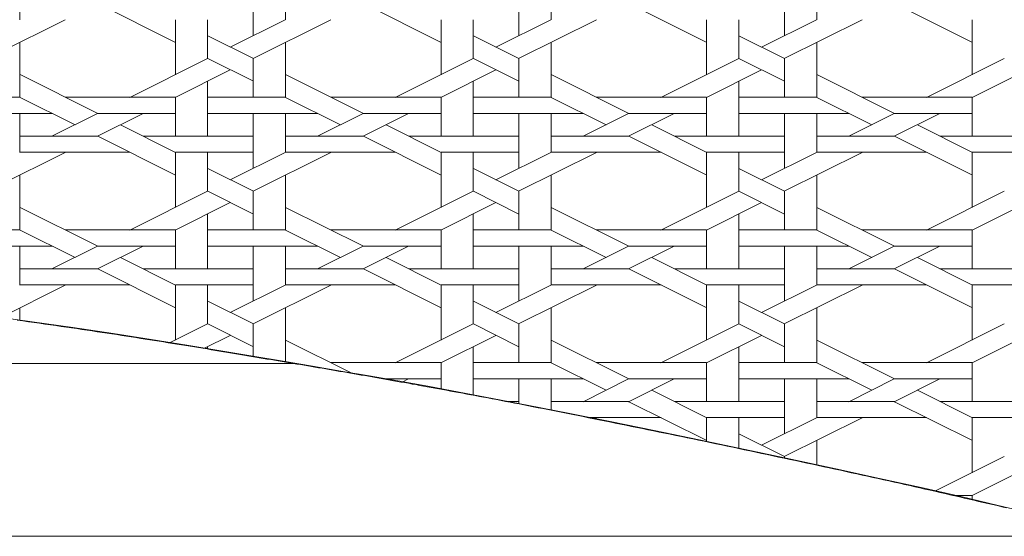
# Model space of a CAD drawing. Units: inches. Extents: x 0 to 7.9, y 0 to 12.5.
# Drawn here: x 3.2 to 3.4, y 12.1 to 12.2 of the extents above; entities that cross this region are included whole.
import ezdxf

# ---------------------------------------------------------------- set-up
doc = ezdxf.new("R2010")
doc.units = ezdxf.units.IN
doc.header["$LTSCALE"] = 0.03937
doc.header["$MEASUREMENT"] = 0
doc.layers.get('0').update_dxf_attribs({"lineweight": 0})

msp = doc.modelspace()

# ---------------------------------------------------------------- linework, layer by layer
at = {"linetype": 'Continuous'}
for p, q in [((3.18671, 12.23836), (3.18671, 12.24845)), ((3.24724, 12.23418), (3.24724, 12.24845)), ((3.2556, 12.23836), (3.2556, 12.24845)), ((3.31614, 12.23418), (3.31614, 12.24845)), ((3.3245, 12.23836), (3.3245, 12.24845)), ((3.38504, 12.23418), (3.38504, 12.24845)), ((3.3934, 12.23836), (3.3934, 12.24845)), ((3.2271, 12.23247), (3.20692, 12.24256)), ((3.29599, 12.23247), (3.27581, 12.24256)), ((3.36489, 12.23247), (3.34471, 12.24256)), ((3.43379, 12.23247), (3.41361, 12.24256)), ((3.1783, 12.22829), (3.19848, 12.23838)), ((3.22707, 12.22409), (3.22707, 12.23836)), ((3.23542, 12.22827), (3.23542, 12.23836)), ((3.24129, 12.23124), (3.25556, 12.23838)), ((3.2472, 12.22829), (3.26738, 12.23838)), ((3.29596, 12.22409), (3.29596, 12.23836)), ((3.30432, 12.22827), (3.30432, 12.23836)), ((3.31018, 12.23124), (3.32445, 12.23838)), ((3.31609, 12.22829), (3.33627, 12.23838)), ((3.36486, 12.22409), (3.36486, 12.23836)), ((3.37322, 12.22827), (3.37322, 12.23836)), ((3.37908, 12.23124), (3.39335, 12.23838)), ((3.38499, 12.22829), (3.40517, 12.23838)), ((3.43376, 12.22409), (3.43376, 12.23836)), ((3.18671, 12.21818), (3.18671, 12.23245)), ((3.24728, 12.22829), (3.23546, 12.2342)), ((3.2556, 12.21818), (3.2556, 12.23245)), ((3.31617, 12.22829), (3.30435, 12.2342)), ((3.3245, 12.21818), (3.3245, 12.23245)), ((3.38507, 12.22829), (3.37325, 12.2342)), ((3.3934, 12.21818), (3.3934, 12.23245)), ((3.2152, 12.2182), (3.23538, 12.22829)), ((3.24728, 12.22238), (3.23546, 12.22829)), ((3.24724, 12.21818), (3.24724, 12.22827)), ((3.28409, 12.2182), (3.30427, 12.22829)), ((3.31617, 12.22238), (3.30435, 12.22829)), ((3.31614, 12.21818), (3.31614, 12.22827)), ((3.35299, 12.2182), (3.37317, 12.22829)), ((3.38507, 12.22238), (3.37325, 12.22829)), ((3.38504, 12.21818), (3.38504, 12.22827)), ((3.42189, 12.2182), (3.44207, 12.22829)), ((3.22702, 12.2182), (3.24129, 12.22533)), ((3.29591, 12.2182), (3.31018, 12.22533)), ((3.36481, 12.2182), (3.37908, 12.22533)), ((3.43371, 12.2182), (3.44798, 12.22533)), ((3.20692, 12.21402), (3.18674, 12.22411)), ((3.23542, 12.20809), (3.23542, 12.22236)), ((3.27581, 12.21402), (3.25564, 12.22411)), ((3.30432, 12.20809), (3.30432, 12.22236)), ((3.34471, 12.21402), (3.32453, 12.22411)), ((3.37322, 12.20809), (3.37322, 12.22236)), ((3.41361, 12.21402), (3.39343, 12.22411)), ((3.16651, 12.21823), (3.18669, 12.21823)), ((3.20101, 12.21107), (3.18674, 12.2182)), ((3.19851, 12.21823), (3.22705, 12.21823)), ((3.22707, 12.20809), (3.22707, 12.21818)), ((3.23541, 12.21823), (3.25559, 12.21823)), ((3.2699, 12.21107), (3.25564, 12.2182)), ((3.26741, 12.21823), (3.29595, 12.21823)), ((3.29596, 12.20809), (3.29596, 12.21818)), ((3.30431, 12.21823), (3.32449, 12.21823)), ((3.3388, 12.21107), (3.32453, 12.2182)), ((3.33631, 12.21823), (3.36485, 12.21823)), ((3.36486, 12.20809), (3.36486, 12.21818)), ((3.3732, 12.21823), (3.39338, 12.21823)), ((3.4077, 12.21107), (3.39343, 12.2182)), ((3.4052, 12.21823), (3.43374, 12.21823)), ((3.43376, 12.20809), (3.43376, 12.21818)), ((3.16651, 12.21405), (3.19505, 12.21405)), ((3.18671, 12.20391), (3.18671, 12.214)), ((3.19502, 12.20811), (3.20684, 12.21402)), ((3.20684, 12.20811), (3.21866, 12.21402)), ((3.20687, 12.21405), (3.22705, 12.21405)), ((3.23541, 12.21405), (3.26395, 12.21405)), ((3.24724, 12.19973), (3.24724, 12.214)), ((3.2556, 12.20391), (3.2556, 12.214)), ((3.26391, 12.20811), (3.27573, 12.21402)), ((3.27574, 12.20811), (3.28756, 12.21402)), ((3.27577, 12.21405), (3.29595, 12.21405)), ((3.30431, 12.21405), (3.33285, 12.21405)), ((3.31614, 12.19973), (3.31614, 12.214)), ((3.3245, 12.20391), (3.3245, 12.214)), ((3.33281, 12.20811), (3.34463, 12.21402)), ((3.34463, 12.20811), (3.35645, 12.21402)), ((3.34467, 12.21405), (3.36485, 12.21405)), ((3.3732, 12.21405), (3.40174, 12.21405)), ((3.38504, 12.19973), (3.38504, 12.214)), ((3.3934, 12.20391), (3.3934, 12.214)), ((3.40171, 12.20811), (3.41353, 12.21402)), ((3.41353, 12.20811), (3.42535, 12.21402)), ((3.41356, 12.21405), (3.43374, 12.21405)), ((3.2271, 12.20393), (3.21283, 12.21107)), ((3.29599, 12.20393), (3.28172, 12.21107)), ((3.36489, 12.20393), (3.35062, 12.21107)), ((3.43379, 12.20393), (3.41952, 12.21107)), ((3.18669, 12.20814), (3.20687, 12.20814)), ((3.2271, 12.19802), (3.20692, 12.20811)), ((3.21869, 12.20814), (3.24723, 12.20814)), ((3.25559, 12.20814), (3.27577, 12.20814)), ((3.29599, 12.19802), (3.27581, 12.20811)), ((3.28759, 12.20814), (3.31613, 12.20814)), ((3.32449, 12.20814), (3.34467, 12.20814)), ((3.36489, 12.19802), (3.34471, 12.20811)), ((3.35649, 12.20814), (3.38503, 12.20814)), ((3.39338, 12.20814), (3.41356, 12.20814)), ((3.43379, 12.19802), (3.41361, 12.20811)), ((3.42538, 12.20814), (3.45392, 12.20814)), ((3.1783, 12.19384), (3.19848, 12.20393)), ((3.18669, 12.20396), (3.21523, 12.20396)), ((3.22705, 12.20396), (3.24723, 12.20396)), ((3.22707, 12.18964), (3.22707, 12.20391)), ((3.23542, 12.19382), (3.23542, 12.20391)), ((3.24129, 12.19679), (3.25556, 12.20393)), ((3.2472, 12.19384), (3.26738, 12.20393)), ((3.25559, 12.20396), (3.28413, 12.20396)), ((3.29595, 12.20396), (3.31613, 12.20396)), ((3.29596, 12.18964), (3.29596, 12.20391)), ((3.30432, 12.19382), (3.30432, 12.20391)), ((3.31018, 12.19679), (3.32445, 12.20393)), ((3.31609, 12.19384), (3.33627, 12.20393)), ((3.32449, 12.20396), (3.35303, 12.20396)), ((3.36485, 12.20396), (3.38503, 12.20396)), ((3.36486, 12.18964), (3.36486, 12.20391)), ((3.37322, 12.19382), (3.37322, 12.20391)), ((3.37908, 12.19679), (3.39335, 12.20393)), ((3.38499, 12.19384), (3.40517, 12.20393)), ((3.39338, 12.20396), (3.42192, 12.20396)), ((3.43374, 12.20396), (3.45392, 12.20396)), ((3.43376, 12.18964), (3.43376, 12.20391)), ((3.24728, 12.19384), (3.23545, 12.19975)), ((3.31617, 12.19384), (3.30435, 12.19975)), ((3.38507, 12.19384), (3.37325, 12.19975)), ((3.18671, 12.18373), (3.18671, 12.198)), ((3.2556, 12.18373), (3.2556, 12.198)), ((3.3245, 12.18373), (3.3245, 12.198)), ((3.3934, 12.18373), (3.3934, 12.198)), ((3.2152, 12.18375), (3.23538, 12.19384)), ((3.24728, 12.18793), (3.23546, 12.19384)), ((3.24724, 12.18373), (3.24724, 12.19382)), ((3.28409, 12.18375), (3.30427, 12.19384)), ((3.31617, 12.18793), (3.30435, 12.19384)), ((3.31614, 12.18373), (3.31614, 12.19382)), ((3.35299, 12.18375), (3.37317, 12.19384)), ((3.38507, 12.18793), (3.37325, 12.19384)), ((3.38504, 12.18373), (3.38504, 12.19382)), ((3.42189, 12.18375), (3.44207, 12.19384)), ((3.20692, 12.17957), (3.18674, 12.18966)), ((3.22702, 12.18375), (3.24129, 12.19088)), ((3.27581, 12.17957), (3.25563, 12.18966)), ((3.29591, 12.18375), (3.31018, 12.19088)), ((3.34471, 12.17957), (3.32453, 12.18966)), ((3.36481, 12.18375), (3.37908, 12.19088)), ((3.41361, 12.17957), (3.39343, 12.18966)), ((3.43371, 12.18375), (3.44798, 12.19088)), ((3.23542, 12.17364), (3.23542, 12.18791)), ((3.30432, 12.17364), (3.30432, 12.18791)), ((3.37322, 12.17364), (3.37322, 12.18791)), ((3.16651, 12.18378), (3.18669, 12.18378)), ((3.20101, 12.17662), (3.18674, 12.18375)), ((3.19851, 12.18378), (3.22705, 12.18378)), ((3.22707, 12.17364), (3.22707, 12.18373)), ((3.23541, 12.18378), (3.25559, 12.18378)), ((3.2699, 12.17662), (3.25563, 12.18375)), ((3.26741, 12.18378), (3.29595, 12.18378)), ((3.29596, 12.17364), (3.29596, 12.18373)), ((3.30431, 12.18378), (3.32449, 12.18378)), ((3.3388, 12.17662), (3.32453, 12.18375)), ((3.33631, 12.18378), (3.36485, 12.18378)), ((3.36486, 12.17364), (3.36486, 12.18373)), ((3.3732, 12.18378), (3.39338, 12.18378)), ((3.4077, 12.17662), (3.39343, 12.18375)), ((3.4052, 12.18378), (3.43374, 12.18378)), ((3.43376, 12.17364), (3.43376, 12.18373)), ((3.16651, 12.1796), (3.19505, 12.1796)), ((3.18671, 12.16946), (3.18671, 12.17955)), ((3.19502, 12.17366), (3.20684, 12.17957)), ((3.20684, 12.17366), (3.21866, 12.17957)), ((3.20687, 12.1796), (3.22705, 12.1796)), ((3.23541, 12.1796), (3.26395, 12.1796)), ((3.24724, 12.16528), (3.24724, 12.17955)), ((3.2556, 12.16946), (3.2556, 12.17955)), ((3.26391, 12.17366), (3.27574, 12.17957)), ((3.27574, 12.17366), (3.28756, 12.17957)), ((3.27577, 12.1796), (3.29595, 12.1796)), ((3.30431, 12.1796), (3.33285, 12.1796)), ((3.31614, 12.16528), (3.31614, 12.17955)), ((3.3245, 12.16946), (3.3245, 12.17955)), ((3.33281, 12.17366), (3.34463, 12.17957)), ((3.34463, 12.17366), (3.35645, 12.17957)), ((3.34467, 12.1796), (3.36485, 12.1796)), ((3.3732, 12.1796), (3.40174, 12.1796)), ((3.38504, 12.16528), (3.38504, 12.17955)), ((3.3934, 12.16946), (3.3934, 12.17955)), ((3.40171, 12.17366), (3.41353, 12.17957)), ((3.41353, 12.17366), (3.42535, 12.17957)), ((3.41356, 12.1796), (3.43374, 12.1796)), ((3.2271, 12.16948), (3.21283, 12.17662)), ((3.29599, 12.16948), (3.28172, 12.17662)), ((3.36489, 12.16948), (3.35062, 12.17662)), ((3.43379, 12.16948), (3.41952, 12.17662)), ((3.18669, 12.17369), (3.20687, 12.17369)), ((3.2271, 12.16357), (3.20692, 12.17366)), ((3.21869, 12.17369), (3.24723, 12.17369)), ((3.25559, 12.17369), (3.27577, 12.17369)), ((3.29599, 12.16357), (3.27581, 12.17366)), ((3.28759, 12.17369), (3.31613, 12.17369)), ((3.32449, 12.17369), (3.34467, 12.17369)), ((3.36489, 12.16357), (3.34471, 12.17366)), ((3.35649, 12.17369), (3.38503, 12.17369)), ((3.39338, 12.17369), (3.41356, 12.17369)), ((3.43379, 12.16357), (3.41361, 12.17366)), ((3.42538, 12.17369), (3.45392, 12.17369)), ((3.1815, 12.16099), (3.19848, 12.16948)), ((3.18669, 12.16951), (3.21523, 12.16951)), ((3.22705, 12.16951), (3.24723, 12.16951)), ((3.22707, 12.15519), (3.22707, 12.16946)), ((3.23542, 12.15937), (3.23542, 12.16946)), ((3.24129, 12.16234), (3.25556, 12.16948)), ((3.2472, 12.15939), (3.26738, 12.16948)), ((3.25559, 12.16951), (3.28413, 12.16951)), ((3.29595, 12.16951), (3.31613, 12.16951)), ((3.29596, 12.15519), (3.29596, 12.16946)), ((3.30432, 12.15937), (3.30432, 12.16946)), ((3.31018, 12.16234), (3.32445, 12.16948)), ((3.31609, 12.15939), (3.33627, 12.16948)), ((3.32449, 12.16951), (3.35303, 12.16951)), ((3.36485, 12.16951), (3.38503, 12.16951)), ((3.36486, 12.15519), (3.36486, 12.16946)), ((3.37322, 12.15937), (3.37322, 12.16946)), ((3.37908, 12.16234), (3.39335, 12.16948)), ((3.38499, 12.15939), (3.40517, 12.16948)), ((3.39338, 12.16951), (3.42192, 12.16951)), ((3.43374, 12.16951), (3.45392, 12.16951)), ((3.43376, 12.15519), (3.43376, 12.16946)), ((3.18671, 12.16028), (3.18671, 12.16355)), ((3.24728, 12.15939), (3.23546, 12.1653)), ((3.2556, 12.14948), (3.2556, 12.16355)), ((3.31617, 12.15939), (3.30435, 12.1653)), ((3.3245, 12.14928), (3.3245, 12.16355)), ((3.38507, 12.15939), (3.37325, 12.1653)), ((3.3934, 12.14928), (3.3934, 12.16355)), ((3.22553, 12.15447), (3.23538, 12.15939)), ((3.24728, 12.15348), (3.23546, 12.15939)), ((3.24724, 12.15089), (3.24724, 12.15937)), ((3.28409, 12.1493), (3.30427, 12.15939)), ((3.31617, 12.15348), (3.30435, 12.15939)), ((3.31614, 12.14928), (3.31614, 12.15937)), ((3.35299, 12.1493), (3.37317, 12.15939)), ((3.38507, 12.15348), (3.37325, 12.15939)), ((3.38504, 12.14928), (3.38504, 12.15937)), ((3.42189, 12.1493), (3.44207, 12.15939)), ((3.23446, 12.15302), (3.24129, 12.15643)), ((3.27303, 12.14651), (3.25563, 12.15521)), ((3.29592, 12.1493), (3.31018, 12.15643)), ((3.34471, 12.14512), (3.32453, 12.15521)), ((3.36481, 12.1493), (3.37908, 12.15643)), ((3.41361, 12.14512), (3.39343, 12.15521)), ((3.43371, 12.1493), (3.44798, 12.15643)), ((3.23542, 12.15286), (3.23542, 12.15346)), ((3.30432, 12.14088), (3.30432, 12.15346)), ((3.37322, 12.13919), (3.37322, 12.15346)), ((3.26741, 12.14934), (3.29595, 12.14934)), ((3.29596, 12.14244), (3.29596, 12.14928)), ((3.30431, 12.14934), (3.32449, 12.14934)), ((3.3388, 12.14217), (3.32453, 12.1493)), ((3.33631, 12.14934), (3.36485, 12.14934)), ((3.36486, 12.13919), (3.36486, 12.14928)), ((3.3732, 12.14934), (3.39338, 12.14934)), ((3.4077, 12.14217), (3.39343, 12.1493)), ((3.4052, 12.14934), (3.43374, 12.14934)), ((3.43376, 12.13919), (3.43376, 12.14928)), ((3.28084, 12.14516), (3.29595, 12.14516)), ((3.28585, 12.14427), (3.28756, 12.14512)), ((3.30431, 12.14516), (3.33285, 12.14516)), ((3.31614, 12.13863), (3.31614, 12.1451)), ((3.3245, 12.13699), (3.3245, 12.1451)), ((3.33281, 12.13921), (3.34463, 12.14512)), ((3.34463, 12.13921), (3.35645, 12.14512)), ((3.34467, 12.14516), (3.36485, 12.14516)), ((3.3732, 12.14516), (3.40174, 12.14516)), ((3.38504, 12.13083), (3.38504, 12.1451)), ((3.3934, 12.13501), (3.3934, 12.1451)), ((3.40171, 12.13921), (3.41353, 12.14512)), ((3.41353, 12.13921), (3.42535, 12.14512)), ((3.41356, 12.14516), (3.43374, 12.14516)), ((3.36489, 12.13504), (3.35062, 12.14217)), ((3.43379, 12.13504), (3.41952, 12.14217)), ((3.31293, 12.13925), (3.31613, 12.13925)), ((3.32449, 12.13925), (3.34467, 12.13925)), ((3.36489, 12.12912), (3.34471, 12.13921)), ((3.35649, 12.13925), (3.38503, 12.13925)), ((3.39338, 12.13925), (3.41356, 12.13925)), ((3.43379, 12.12912), (3.41361, 12.13921)), ((3.42538, 12.13925), (3.45392, 12.13925)), ((3.33418, 12.13507), (3.35303, 12.13507)), ((3.33572, 12.13476), (3.33627, 12.13503)), ((3.36485, 12.13507), (3.38503, 12.13507)), ((3.36486, 12.12879), (3.36486, 12.13501)), ((3.37322, 12.12703), (3.37322, 12.13501)), ((3.37908, 12.1279), (3.39335, 12.13503)), ((3.38499, 12.12494), (3.40517, 12.13503)), ((3.39338, 12.13507), (3.42192, 12.13507)), ((3.43374, 12.13507), (3.45392, 12.13507)), ((3.43376, 12.12074), (3.43376, 12.13501)), ((3.38507, 12.12495), (3.37325, 12.13086)), ((3.3934, 12.12273), (3.3934, 12.1291)), ((3.38504, 12.12453), (3.38504, 12.12492)), ((3.42407, 12.11594), (3.44207, 12.12494)), ((3.43371, 12.11485), (3.44798, 12.12199)), ((3.4287, 12.11489), (3.43374, 12.11489)), ((3.43376, 12.11372), (3.43376, 12.11483))]:
    msp.add_line(p, q, dxfattribs=at)
for p, q in [((3.18603, 12.16037), (3.18749, 12.16017)), ((3.18749, 12.16017), (3.18894, 12.15996)), ((3.18894, 12.15996), (3.19038, 12.15976)), ((3.19038, 12.15976), (3.1918, 12.15956)), ((3.1918, 12.15956), (3.19322, 12.15936)), ((3.19322, 12.15936), (3.19462, 12.15916)), ((3.19462, 12.15916), (3.19601, 12.15896)), ((3.19601, 12.15896), (3.19739, 12.15876)), ((3.19739, 12.15876), (3.19876, 12.15856)), ((3.19876, 12.15856), (3.20012, 12.15836)), ((3.20012, 12.15836), (3.20147, 12.15817)), ((3.20147, 12.15817), (3.2028, 12.15797)), ((3.2028, 12.15797), (3.20413, 12.15777)), ((3.20413, 12.15777), (3.20544, 12.15758)), ((3.20544, 12.15758), (3.20675, 12.15738)), ((3.20675, 12.15738), (3.20804, 12.15719)), ((3.20804, 12.15719), (3.20933, 12.15699)), ((3.20933, 12.15699), (3.2106, 12.1568)), ((3.2106, 12.1568), (3.21187, 12.15661)), ((3.21187, 12.15661), (3.21312, 12.15641)), ((3.21312, 12.15641), (3.21437, 12.15622)), ((3.21437, 12.15622), (3.2156, 12.15603)), ((3.2156, 12.15603), (3.21683, 12.15584)), ((3.21683, 12.15584), (3.21805, 12.15565)), ((3.21805, 12.15565), (3.21925, 12.15546)), ((3.21925, 12.15546), (3.22045, 12.15527)), ((3.22045, 12.15527), (3.22164, 12.15509)), ((3.22164, 12.15509), (3.22282, 12.1549)), ((3.22282, 12.1549), (3.224, 12.15471)), ((3.224, 12.15471), (3.22516, 12.15453)), ((3.22516, 12.15453), (3.22632, 12.15434)), ((3.22632, 12.15434), (3.22746, 12.15416)), ((3.22746, 12.15416), (3.2286, 12.15397)), ((3.2286, 12.15397), (3.22973, 12.15379)), ((3.22973, 12.15379), (3.23085, 12.15361)), ((3.23085, 12.15361), (3.23197, 12.15343)), ((3.23197, 12.15343), (3.23307, 12.15325)), ((3.23307, 12.15325), (3.23417, 12.15307)), ((3.23417, 12.15307), (3.23527, 12.15289)), ((3.23527, 12.15289), (3.23635, 12.15271)), ((3.23635, 12.15271), (3.23743, 12.15253)), ((3.23743, 12.15253), (3.23849, 12.15235)), ((3.23849, 12.15235), (3.23956, 12.15218)), ((3.23956, 12.15218), (3.24061, 12.152)), ((3.24061, 12.152), (3.24166, 12.15183)), ((3.24166, 12.15183), (3.2427, 12.15166)), ((3.2427, 12.15166), (3.24374, 12.15148)), ((3.24374, 12.15148), (3.24477, 12.15131)), ((3.24477, 12.15131), (3.24579, 12.15114)), ((3.24579, 12.15114), (3.2468, 12.15097)), ((3.2468, 12.15097), (3.24781, 12.1508)), ((3.24781, 12.1508), (3.24882, 12.15063)), ((3.24882, 12.15063), (3.24981, 12.15046)), ((3.24981, 12.15046), (3.25081, 12.15029)), ((3.25081, 12.15029), (3.25179, 12.15013)), ((3.25179, 12.15013), (3.25277, 12.14996)), ((3.25859, 12.14911), (2.87101, 12.14911)), ((3.25277, 12.14996), (3.25375, 12.1498)), ((3.25375, 12.1498), (3.25472, 12.14963)), ((3.25472, 12.14963), (3.25568, 12.14947)), ((3.25568, 12.14947), (3.25664, 12.14931)), ((3.25664, 12.14931), (3.2576, 12.14915)), ((3.2576, 12.14915), (3.25855, 12.14898)), ((3.25855, 12.14898), (3.2595, 12.14882)), ((3.2595, 12.14882), (3.26044, 12.14866)), ((3.26044, 12.14866), (3.26138, 12.1485)), ((3.26138, 12.1485), (3.26232, 12.14835)), ((3.26232, 12.14835), (3.26326, 12.14819)), ((3.26326, 12.14819), (3.26419, 12.14803)), ((3.26419, 12.14803), (3.26512, 12.14787)), ((3.26512, 12.14787), (3.26605, 12.14771)), ((3.26605, 12.14771), (3.26697, 12.14755)), ((3.26697, 12.14755), (3.2679, 12.1474)), ((3.2679, 12.1474), (3.26882, 12.14724)), ((3.26882, 12.14724), (3.26974, 12.14708)), ((3.26974, 12.14708), (3.27066, 12.14692)), ((3.27066, 12.14692), (3.27158, 12.14676)), ((3.27158, 12.14676), (3.2725, 12.14661)), ((3.2725, 12.14661), (3.27343, 12.14645)), ((3.27343, 12.14645), (3.27435, 12.14629)), ((3.27435, 12.14629), (3.27527, 12.14613)), ((3.27527, 12.14613), (3.2762, 12.14597)), ((3.2762, 12.14597), (3.27712, 12.14581)), ((3.27712, 12.14581), (3.27805, 12.14564)), ((3.27805, 12.14564), (3.27898, 12.14548)), ((3.27898, 12.14548), (3.27991, 12.14532)), ((3.27991, 12.14532), (3.28084, 12.14516)), ((3.28084, 12.14516), (3.28178, 12.14499)), ((3.28178, 12.14499), (3.28272, 12.14482)), ((3.28272, 12.14482), (3.28366, 12.14466)), ((3.28366, 12.14466), (3.28461, 12.14449)), ((3.28461, 12.14449), (3.28556, 12.14432)), ((3.28556, 12.14432), (3.28652, 12.14415)), ((3.28652, 12.14415), (3.28748, 12.14398)), ((3.28748, 12.14398), (3.28845, 12.1438)), ((3.28845, 12.1438), (3.28942, 12.14363)), ((3.28942, 12.14363), (3.29039, 12.14345)), ((3.29039, 12.14345), (3.29138, 12.14328)), ((3.29138, 12.14328), (3.29236, 12.1431)), ((3.29236, 12.1431), (3.29336, 12.14292)), ((3.29336, 12.14292), (3.29436, 12.14273)), ((3.29436, 12.14273), (3.29537, 12.14255)), ((3.29537, 12.14255), (3.29638, 12.14236)), ((3.29638, 12.14236), (3.29741, 12.14217)), ((3.29741, 12.14217), (3.29844, 12.14198)), ((3.29844, 12.14198), (3.29948, 12.14179)), ((3.29948, 12.14179), (3.30052, 12.1416)), ((3.30052, 12.1416), (3.30158, 12.1414)), ((3.30158, 12.1414), (3.30265, 12.1412)), ((3.30265, 12.1412), (3.30372, 12.141)), ((3.30372, 12.141), (3.3048, 12.14079)), ((3.3048, 12.14079), (3.3059, 12.14059)), ((3.3059, 12.14059), (3.307, 12.14038)), ((3.307, 12.14038), (3.30812, 12.14017)), ((3.30812, 12.14017), (3.30924, 12.13995)), ((3.30924, 12.13995), (3.31038, 12.13974)), ((3.31038, 12.13974), (3.31153, 12.13952)), ((3.31153, 12.13952), (3.31269, 12.13929)), ((3.31269, 12.13929), (3.31386, 12.13907)), ((3.31386, 12.13907), (3.31504, 12.13884)), ((3.31504, 12.13884), (3.31623, 12.13861)), ((3.31623, 12.13861), (3.31744, 12.13837)), ((3.31744, 12.13837), (3.31866, 12.13814)), ((3.31866, 12.13814), (3.31989, 12.1379)), ((3.31989, 12.1379), (3.32114, 12.13765)), ((3.32114, 12.13765), (3.32239, 12.13741)), ((3.32239, 12.13741), (3.32366, 12.13716)), ((3.32366, 12.13716), (3.32494, 12.1369)), ((3.32494, 12.1369), (3.32623, 12.13665)), ((3.32623, 12.13665), (3.32753, 12.13639)), ((3.32753, 12.13639), (3.32884, 12.13613)), ((3.32884, 12.13613), (3.33017, 12.13587)), ((3.33017, 12.13587), (3.3315, 12.1356)), ((3.3315, 12.1356), (3.33285, 12.13533)), ((3.33285, 12.13533), (3.3342, 12.13506)), ((3.3342, 12.13506), (3.33556, 12.13479)), ((3.33556, 12.13479), (3.33693, 12.13451)), ((3.33693, 12.13451), (3.33831, 12.13423)), ((3.33831, 12.13423), (3.3397, 12.13395)), ((3.3397, 12.13395), (3.3411, 12.13367)), ((3.3411, 12.13367), (3.3425, 12.13339)), ((3.3425, 12.13339), (3.34391, 12.1331)), ((3.34391, 12.1331), (3.34533, 12.13281)), ((3.34533, 12.13281), (3.34676, 12.13252)), ((3.34676, 12.13252), (3.34819, 12.13223)), ((3.34819, 12.13223), (3.34962, 12.13194)), ((3.34962, 12.13194), (3.35107, 12.13164)), ((3.35107, 12.13164), (3.35251, 12.13134)), ((3.35251, 12.13134), (3.35397, 12.13104)), ((3.35397, 12.13104), (3.35542, 12.13074)), ((3.35542, 12.13074), (3.35688, 12.13044)), ((3.35688, 12.13044), (3.35835, 12.13014)), ((3.35835, 12.13014), (3.35982, 12.12983)), ((3.35982, 12.12983), (3.36129, 12.12953)), ((3.36129, 12.12953), (3.36276, 12.12922)), ((3.36276, 12.12922), (3.36424, 12.12892)), ((3.36424, 12.12892), (3.36572, 12.12861)), ((3.36572, 12.12861), (3.3672, 12.1283)), ((3.3672, 12.1283), (3.36868, 12.12799)), ((3.36868, 12.12799), (3.37016, 12.12768)), ((3.37016, 12.12768), (3.37165, 12.12736)), ((3.37165, 12.12736), (3.37313, 12.12705)), ((3.37313, 12.12705), (3.37462, 12.12674)), ((3.37462, 12.12674), (3.3761, 12.12643)), ((3.3761, 12.12643), (3.37759, 12.12611)), ((3.37759, 12.12611), (3.37907, 12.1258)), ((3.37907, 12.1258), (3.38055, 12.12548)), ((3.38055, 12.12548), (3.38203, 12.12517)), ((3.38203, 12.12517), (3.38351, 12.12485)), ((3.38351, 12.12485), (3.38498, 12.12454)), ((3.38498, 12.12454), (3.38646, 12.12422)), ((3.38646, 12.12422), (3.38793, 12.12391)), ((3.38793, 12.12391), (3.38939, 12.12359)), ((3.38939, 12.12359), (3.39085, 12.12328)), ((3.39085, 12.12328), (3.39231, 12.12296)), ((3.39231, 12.12296), (3.39377, 12.12265)), ((3.39377, 12.12265), (3.39522, 12.12234)), ((3.39522, 12.12234), (3.39666, 12.12202)), ((3.39666, 12.12202), (3.3981, 12.12171)), ((3.3981, 12.12171), (3.39954, 12.1214)), ((3.39954, 12.1214), (3.40096, 12.12109)), ((3.40096, 12.12109), (3.40238, 12.12077)), ((3.40238, 12.12077), (3.4038, 12.12046)), ((3.4038, 12.12046), (3.40521, 12.12016)), ((3.40521, 12.12016), (3.40661, 12.11985)), ((3.40661, 12.11985), (3.408, 12.11954)), ((3.408, 12.11954), (3.40939, 12.11923)), ((3.40939, 12.11923), (3.41076, 12.11893)), ((3.41076, 12.11893), (3.41213, 12.11862)), ((3.41213, 12.11862), (3.4135, 12.11832)), ((3.4135, 12.11832), (3.41485, 12.11802)), ((3.41485, 12.11802), (3.41619, 12.11772)), ((3.41619, 12.11772), (3.41753, 12.11742)), ((3.41753, 12.11742), (3.41886, 12.11712)), ((3.41886, 12.11712), (3.42018, 12.11682)), ((3.42018, 12.11682), (3.42149, 12.11653)), ((3.42149, 12.11653), (3.4228, 12.11623)), ((3.4228, 12.11623), (3.42409, 12.11594)), ((3.42409, 12.11594), (3.42538, 12.11564)), ((3.42538, 12.11564), (3.42666, 12.11535)), ((3.42666, 12.11535), (3.42793, 12.11506)), ((3.42793, 12.11506), (3.4292, 12.11477)), ((3.4292, 12.11477), (3.43045, 12.11448)), ((3.43045, 12.11448), (3.4317, 12.1142)), ((3.4317, 12.1142), (3.43294, 12.11391)), ((3.43294, 12.11391), (3.43417, 12.11363)), ((3.43417, 12.11363), (3.43539, 12.11334)), ((3.43539, 12.11334), (3.43661, 12.11306)), ((3.43661, 12.11306), (3.43782, 12.11278)), ((3.43782, 12.11278), (3.43901, 12.1125)), ((3.43901, 12.1125), (3.44021, 12.11222)), ((3.44021, 12.11222), (3.44139, 12.11194)), ((3.44139, 12.11194), (3.44256, 12.11167)), ((2.87101, 12.10426), (3.45199, 12.10426))]:
    msp.add_line(p, q)
msp.add_lwpolyline([(3.17738, 12.16168), (3.18929, 12.16005), (3.20046, 12.15845), (3.21093, 12.15688), (3.22078, 12.15536), (3.23004, 12.15387), (3.2388, 12.15243), (3.2471, 12.15105), (3.255, 12.14971), (3.26258, 12.14843), (3.26997, 12.14717), (3.27733, 12.1459), (3.28479, 12.14459), (3.29252, 12.1432), (3.30066, 12.14171), (3.30935, 12.14007), (3.31875, 12.13826), (3.32896, 12.13625), (3.33984, 12.13407), (3.35124, 12.13174), (3.36296, 12.12932), (3.37485, 12.12683), (3.38671, 12.12431), (3.39839, 12.12179), (3.4097, 12.11931), (3.4205, 12.1169), (3.43077, 12.11456), (3.44052, 12.1123), (3.44976, 12.11011)])

doc.saveas('drawing.dxf')
